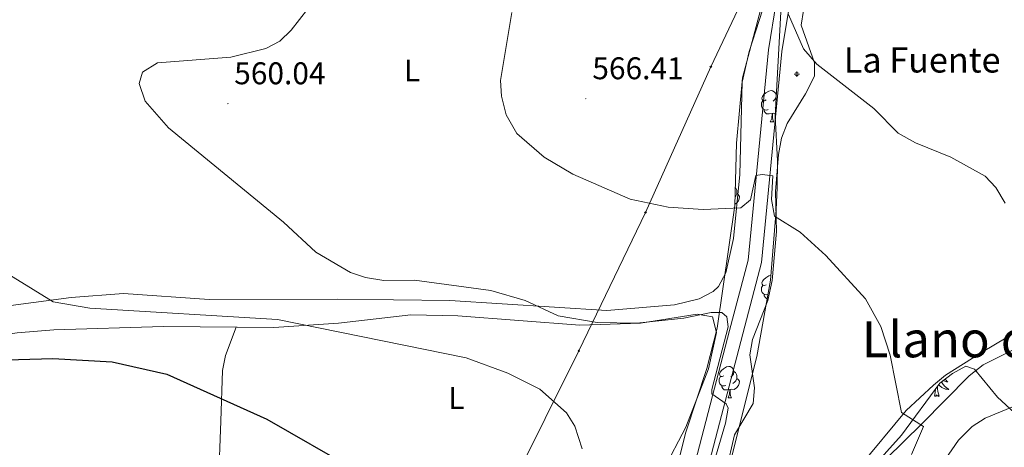
# Model space of a CAD drawing. Units: metres. Extents: x 616677 to 621183, y 4735967 to 4739013.
# Drawn here: x 619951 to 620265, y 4736701 to 4736838 of the extents above; entities that cross this region are included whole.
import ezdxf
from ezdxf.enums import TextEntityAlignment as Align

# ---------------------------------------------------------------- set-up
doc = ezdxf.new("R2010")
doc.units = ezdxf.units.M
doc.header["$MEASUREMENT"] = 0
doc.linetypes.add('TRAZOSX2', pattern=[1.5, 1, -0.5])
for name, color, linetype, lineweight in [('Carátula', 7, 'Continuous', 5), ('Level 13', 5, 'Continuous', 0), ('Level 21', 19, 'Continuous', 0), ('Level 33', 5, 'Continuous', 0), ('Level 35', 92, 'TRAZOSX2', 0), ('Level 36', 19, 'Continuous', 40), ('Level 37', 92, 'Continuous', 0), ('Level 4', 36, 'Continuous', 30), ('Level 41', 19, 'Continuous', 0), ('Level 43', 142, 'Continuous', 0), ('Level 45', 19, 'Continuous', 0), ('Level 5', 36, 'Continuous', 0), ('Level 54', 13, 'Continuous', 0), ('Level 7', 19, 'Continuous', 0)]:
    doc.layers.add(name, color=color, linetype=linetype, lineweight=lineweight)
doc.styles.add('Arial', font='ARIAL.TTF', dxfattribs={"height": 0.2})

# ---------------------------------------------------------------- blocks, each defined once
blk = doc.blocks.new('5PATER')
at = {"layer": 'Carátula', "linetype": 'Continuous', "lineweight": 5}
h = blk.add_hatch(color=250, dxfattribs=at)
edge = h.paths.add_edge_path()
edge.add_ellipse((0, 0), major_axis=(-1.33, -1.34), ratio=0.999422, start_angle=0, end_angle=360)
blk = doc.blocks.new('5NACIE')
at = {"layer": 'Carátula', "color": 170, "linetype": 'Continuous', "lineweight": 5, "flags": 128}
for points in [[(-8.4, 0), (8.4, 0)], [(-4.2, 4.2), (4.2, 4.2)], [(0, 6.3), (0, 8.4)], [(-4.2, -4.2), (4.2, -4.2)], [(0, -6.3), (0, -8.4)]]:
    blk.add_lwpolyline(points, dxfattribs=at)
blk = doc.blocks.new('5PTT')
at = {"layer": 'Carátula', "color": 250, "linetype": 'Continuous', "lineweight": 25}
blk.add_circle((0, 0, 0), 2, dxfattribs=at)

msp = doc.modelspace()

# ---------------------------------------------------------------- linework, layer by layer
at = {"layer": 'Level 13', "color": 5, "linetype": 'Continuous', "lineweight": 0, "ltscale": 0.5}
msp.add_polyline3d([(620416, 4736761.01, 588.1), (620401.39, 4736752.12, 586.75), (620367.69, 4736734.21, 583.66), (620364.76, 4736732.62, 583.55), (620359.94, 4736731.22, 583.55), (620348.6, 4736731.46, 582.64), (620325.63, 4736734.54, 577.28), (620317.04, 4736736.7, 575.17), (620301.69, 4736742.52, 572.8), (620297.13, 4736742.1, 571.71), (620289.81, 4736740.68, 571.34), (620285.18, 4736739.62, 569.73), (620278.85, 4736737.95, 569.16), (620258.19, 4736727.63, 568.1), (620253.68, 4736724.1, 566.99), (620238.43, 4736708.74, 565.15), (620221.71, 4736692.18, 564.61), (620202.69, 4736671.68, 563.15), (620185.11, 4736660.15, 561.88)], dxfattribs=at)
at = {"layer": 'Level 21', "color": 19, "linetype": 'Continuous', "lineweight": 13}
for points in [[(620042.01, 4736416.1, 556.35), (620069.63, 4736438.44, 556.67), (620079.92, 4736450.56, 556.54), (620094.29, 4736472.36, 557.25), (620124.79, 4736557.21, 555.97), (620147.72, 4736629.04, 557.8), (620168.34, 4736687.45, 559.04), (620181.39, 4736737.52, 560.24), (620187.43, 4736760.28, 563.53), (620193.93, 4736827.64, 568.76), (620196.3, 4736842.42, 569.41), (620199.01, 4736852.3, 569.93), (620203.13, 4736861.44, 570.54), (620208.38, 4736869.96, 571.1), (620223.27, 4736891.28, 571.83), (620256.57, 4736938.62, 575.59), (620263.04, 4736947.13, 575.7)], [(620234.57, 4736914.85, 575.59), (620219.73, 4736893.76, 571.83), (620204.77, 4736872.33, 571.1), (620199.31, 4736863.46, 570.54), (620194.94, 4736853.76, 569.93), (620192.07, 4736843.33, 569.41), (620189.64, 4736828.19, 568.76), (620183.17, 4736761.05, 563.53), (620177.21, 4736738.62, 560.24), (620164.21, 4736688.72, 559.04), (620143.62, 4736630.42, 557.8), (620120.7, 4736558.6, 555.97), (620090.39, 4736474.31, 557.25), (620076.45, 4736453.15, 556.54), (620066.6, 4736441.54, 556.67), (620034.99, 4736415.98, 556.3)]]:
    msp.add_polyline3d(points, dxfattribs=at)
at = {"layer": 'Level 33', "color": 19, "linetype": 'Continuous', "lineweight": 0, "ltscale": 0.5}
msp.add_polyline3d([(620282.64, 4737031.67, 572.97), (620267.65, 4736981.51, 575.11), (620223.59, 4736911.07, 571.75), (620196.15, 4736875.41, 570.53), (620171.2, 4736822.82, 568.76), (620150.37, 4736776.3, 564.71), (620129.07, 4736732.11, 557.03), (620107.53, 4736688.87, 553.48), (620086.02, 4736637.42, 549.8), (620064.81, 4736592.3, 549.51), (620043.91, 4736547.18, 550.42), (620023.26, 4736502.09, 549.43), (620001.77, 4736455.65, 550.36), (619983.45, 4736415.08, 550.44)], dxfattribs=at)
at = {"layer": 'Level 35', "color": 92, "linetype": 'Continuous', "lineweight": 0, "ltscale": 0.5}
for points in [[(620156.27, 4736678.59, 558.71), (620163.24, 4736706.18, 559.92), (620169.9, 4736726.52, 560.53), (620173.29, 4736739.35, 561.37), (620178.87, 4736778.55, 565.27), (620179.38, 4736798.45, 567.22), (620181.29, 4736819.24, 568.5), (620187.45, 4736842.46, 569.64), (620189.57, 4736847.31, 569.64), (620191.53, 4736847.56, 569.64), (620193.18, 4736845.33, 569.28), (620193.56, 4736840.33, 569.29), (620191.77, 4736806.99, 567.7), (620192.55, 4736792.8, 566.46), (620192.38, 4736784.3, 564.91), (620192.11, 4736777.1, 564.54), (620190.22, 4736754.71, 563.45), (620185.94, 4736730.27, 562.54), (620175.46, 4736688.67, 562.02)], [(620222.75, 4736694.78, 565.06), (620232.04, 4736705.14, 566.22), (620244.31, 4736721.74, 567.31), (620248.33, 4736724.89, 568.04), (620252.61, 4736727.25, 569.24), (620255.36, 4736726.23, 570.05), (620262.71, 4736717.32, 570.05), (620270.81, 4736709.82, 572.6), (620275.91, 4736706.18, 573.87), (620278.46, 4736704.22, 575.7), (620293.22, 4736691.52, 579.89)]]:
    msp.add_polyline3d(points, dxfattribs=at)
at = {"layer": 'Level 36', "color": 92, "linetype": 'Continuous', "lineweight": 0}
for points in [[(620176.15, 4736693.82, 562.4), (620178.78, 4736705.29, 562.58), (620184.69, 4736715.27, 562.4), (620185.13, 4736720.25, 562.58), (620183.65, 4736730.8, 562.76), (620184.53, 4736735.7, 563.23), (620189.45, 4736748.16, 564.22), (620190.81, 4736754.52, 565.13), (620192.22, 4736770.24, 564.95), (620191.89, 4736783.02, 566.59), (620192.86, 4736794.77, 567.86), (620193.83, 4736800.04, 568.59), (620195.56, 4736804.72, 568.92), (620201.49, 4736814.13, 569.87), (620204.35, 4736819.81, 569.87), (620204.31, 4736824.09, 570.41), (620200.01, 4736836.05, 571.69), (620200.81, 4736840.79, 571.84), (620207.49, 4736853.05, 571.87)], [(620189.85, 4736847.54, 570.52), (620183.43, 4736827.62, 569.45), (620181.18, 4736817.9, 568.59), (620180.45, 4736788.43, 565.98), (620178.44, 4736768, 564.7), (620175.96, 4736757.05, 563.43), (620173.64, 4736752.66, 563.04), (620171.98, 4736751.07, 562.88), (620167.51, 4736748.72, 562.53), (620159.62, 4736746.79, 562.09), (620138.02, 4736744.94, 560.7), (620087.89, 4736748.15, 559.42), (620051.91, 4736748.64, 559.99), (620011.03, 4736748.46, 557.05), (619983.66, 4736750.44, 556.58), (619966.97, 4736749.16, 555.83), (619932.36, 4736744.59, 553.72)], [(620188.9, 4736812.22, 0.01), (620188.37, 4736811.96, 0.01), (620187.84, 4736812.01, 0.01), (620187.58, 4736812.38, 0.01), (620187.52, 4736812.81, 0.01), (620187.68, 4736813.33, 0.01), (620188.16, 4736813.92, 0.01), (620188.8, 4736814.45, 0.01), (620189.7, 4736815.04, 0.01), (620190.44, 4736815.2, 0.01), (620190.87, 4736815.14, 0.01), (620191.4, 4736814.83, 0.01), (620191.93, 4736814.24, 0.01), (620192.09, 4736813.6, 0.01), (620191.98, 4736812.75, 0.01), (620191.55, 4736812.22, 0.01), (620191.13, 4736811.8, 0.01)], [(620189.49, 4736809.14, 0.01), (620189.06, 4736808.98, 0.01), (620188.48, 4736809.04, 0.01), (620188, 4736809.25, 0.01), (620187.58, 4736809.68, 0.01), (620187.36, 4736810.26, 0.01), (620187.36, 4736810.68, 0.01), (620187.42, 4736811.27, 0.01), (620187.84, 4736811.96, 0.01)], [(620192.09, 4736813.6, 0.01), (620192.12, 4736813.58, 0.01)], [(620190.75, 4736807.85, 0.01), (620189.86, 4736807.76, 0.01), (620189.01, 4736807.76, 0.01), (620188.59, 4736808.19, 0.01), (620188.27, 4736808.67, 0.01), (620188.27, 4736808.98, 0.01)], [(620190.2, 4736805.16, 0.01), (620190.64, 4736806.32, 0.01), (620190.75, 4736807.85, 0.01), (620190.86, 4736807.85, 0.01), (620190.89, 4736807.26, 0.01), (620190.93, 4736806.58, 0.01), (620191, 4736805.96, 0.01), (620191.11, 4736805.56, 0.01), (620191.33, 4736805.16, 0.01)], [(620191.82, 4736807.91, 0.01), (620191.29, 4736807.98, 0.01), (620190.86, 4736807.85, 0.01)], [(620191.92, 4736809.87, 0.01), (620191.77, 4736809.73, 0.01)], [(620190.2, 4736805.16, 0.01), (620191.33, 4736805.16, 0.01)], [(620179.01, 4736784.23, 0.01), (620179.06, 4736784.2, 0.01), (620179.37, 4736783.56, 0.01), (620179.53, 4736783.24, 0.01), (620179.53, 4736782.66, 0.01), (620179.53, 4736782.24, 0.01), (620179.16, 4736781.55, 0.01), (620178.94, 4736781.29, 0.01)], [(620179.53, 4736782.24, 0.01), (620179.99, 4736781.99, 0.01), (620180.33, 4736781.37, 0.01), (620180.22, 4736780.65, 0.01), (620180.01, 4736780.01, 0.01), (620179.43, 4736779.27, 0.01), (620178.88, 4736778.94, 0.01)], [(620188.9, 4736753.23, 0.01), (620188.37, 4736752.96, 0.01), (620187.84, 4736753.02, 0.01), (620187.58, 4736753.39, 0.01), (620187.52, 4736753.82, 0.01), (620187.68, 4736754.34, 0.01), (620188.16, 4736754.93, 0.01), (620188.8, 4736755.46, 0.01), (620189.7, 4736756.04, 0.01), (620190.34, 4736756.18, 0.01)], [(620189.41, 4736750.12, 0.01), (620189.06, 4736749.99, 0.01), (620188.48, 4736750.05, 0.01), (620188, 4736750.26, 0.01), (620187.58, 4736750.68, 0.01), (620187.36, 4736751.27, 0.01), (620187.36, 4736751.69, 0.01), (620187.42, 4736752.28, 0.01), (620187.84, 4736752.96, 0.01)], [(620189.18, 4736748.77, 0.01), (620189.01, 4736748.77, 0.01), (620188.59, 4736749.2, 0.01), (620188.27, 4736749.68, 0.01), (620188.27, 4736749.99, 0.01)], [(620306.59, 4736749.86, 577.52), (620301.76, 4736750.9, 576.56), (620294.42, 4736750.15, 575.15), (620278.92, 4736744.22, 572.56), (620257.65, 4736731.6, 568.23), (620246.09, 4736724.36, 567.13), (620242.3, 4736721.13, 566.65), (620233.6, 4736713.01, 565.69), (620218.6, 4736694.97, 565.02)], [(619905.11, 4736733.8, 551.22), (619924.96, 4736734.31, 550.34), (619949.72, 4736737.87, 551.3), (619961.49, 4736738.8, 551.74), (619996.46, 4736739.85, 552.81), (620031.73, 4736739.55, 554.26), (620052.31, 4736740.93, 555.96), (620075.42, 4736743.55, 557.05), (620090.41, 4736743.27, 557.32), (620129.37, 4736740.32, 557.8), (620148.76, 4736740.93, 558.94), (620166.83, 4736743.85, 560.51), (620171.73, 4736742.94, 560.33), (620173.01, 4736737.91, 560.05), (620170.51, 4736726.36, 559.6), (620163.25, 4736707.78, 558.88), (620156.14, 4736694.14, 557.78)], [(620014.04, 4736689.85, 547.03), (620014.74, 4736709.67, 549.45), (620015.27, 4736725.88, 553.01), (620016.22, 4736730.58, 553.59), (620019.65, 4736739.65, 553.59)], [(620175.4, 4736724.15, 0.01), (620174.87, 4736723.88, 0.01), (620174.34, 4736723.94, 0.01), (620174.07, 4736724.31, 0.01), (620174.02, 4736724.73, 0.01), (620174.18, 4736725.25, 0.01), (620174.66, 4736725.85, 0.01), (620175.29, 4736726.38, 0.01), (620176.19, 4736726.96, 0.01), (620176.94, 4736727.12, 0.01), (620177.36, 4736727.07, 0.01), (620177.89, 4736726.75, 0.01), (620178.42, 4736726.17, 0.01), (620178.58, 4736725.53, 0.01), (620178.47, 4736724.68, 0.01), (620178.05, 4736724.15, 0.01), (620177.63, 4736723.72, 0.01)], [(620175.98, 4736721.07, 0.01), (620175.56, 4736720.91, 0.01), (620174.97, 4736720.97, 0.01), (620174.5, 4736721.18, 0.01), (620174.07, 4736721.6, 0.01), (620173.86, 4736722.19, 0.01), (620173.86, 4736722.61, 0.01), (620173.91, 4736723.19, 0.01), (620174.34, 4736723.88, 0.01)], [(620179.53, 4736723.25, 0.01), (620179.99, 4736723, 0.01), (620180.33, 4736722.38, 0.01), (620180.22, 4736721.66, 0.01), (620180.01, 4736721.02, 0.01), (620179.43, 4736720.28, 0.01), (620178.63, 4736719.8, 0.01), (620177.78, 4736719.9, 0.01), (620177.35, 4736719.77, 0.01)], [(620178.58, 4736725.53, 0.01), (620179.06, 4736725.21, 0.01), (620179.37, 4736724.57, 0.01), (620179.53, 4736724.25, 0.01), (620179.53, 4736723.67, 0.01), (620179.53, 4736723.25, 0.01), (620179.16, 4736722.56, 0.01), (620178.74, 4736722.08, 0.01), (620178.26, 4736721.66, 0.01)], [(620245.98, 4736723.05, 0.01), (620246.04, 4736722.99, 0.01), (620246.31, 4736722.71, 0.01), (620246.6, 4736722.44, 0.01), (620246.9, 4736722.18, 0.01), (620246.7, 4736722.21, 0.01), (620246.43, 4736722.26, 0.01), (620246.17, 4736722.32, 0.01), (620245.91, 4736722.4, 0.01), (620245.66, 4736722.49, 0.01), (620245.41, 4736722.6, 0.01)], [(620177.24, 4736719.77, 0.01), (620176.35, 4736719.69, 0.01), (620175.51, 4736719.69, 0.01), (620175.08, 4736720.12, 0.01), (620174.76, 4736720.59, 0.01), (620174.76, 4736720.91, 0.01)], [(620242.64, 4736717.64, 0.01), (620242.88, 4736718.76, 0.01), (620242.96, 4736719.91, 0.01)], [(620244.11, 4736717.64, 0.01), (620243.68, 4736719.08, 0.01), (620243.59, 4736719.99, 0.01), (620243.55, 4736720.72, 0.01)], [(620244.82, 4736722.15, 0.01), (620244.94, 4736721.97, 0.01), (620245.15, 4736721.69, 0.01), (620245.37, 4736721.41, 0.01), (620245.61, 4736721.14, 0.01), (620245.85, 4736720.88, 0.01), (620246.11, 4736720.64, 0.01), (620246.38, 4736720.4, 0.01), (620246.66, 4736720.18, 0.01), (620246.95, 4736719.97, 0.01), (620247.24, 4736719.78, 0.01), (620246.97, 4736719.79, 0.01), (620246.71, 4736719.82, 0.01), (620246.45, 4736719.86, 0.01), (620246.19, 4736719.91, 0.01), (620245.93, 4736719.98, 0.01), (620245.68, 4736720.07, 0.01), (620245.44, 4736720.18, 0.01), (620245.2, 4736720.29, 0.01), (620244.97, 4736720.42, 0.01), (620244.75, 4736720.57, 0.01), (620244.54, 4736720.72, 0.01), (620244.33, 4736720.9, 0.01), (620243.95, 4736721.26, 0.01)], [(620176.7, 4736717.09, 0.01), (620177.13, 4736718.25, 0.01), (620177.24, 4736719.77, 0.01), (620177.35, 4736719.77, 0.01), (620177.39, 4736719.19, 0.01), (620177.42, 4736718.5, 0.01), (620177.49, 4736717.89, 0.01), (620177.61, 4736717.49, 0.01), (620177.82, 4736717.09, 0.01)], [(620176.7, 4736717.09, 0.01), (620177.82, 4736717.09, 0.01)], [(620244.11, 4736717.64, 0.01), (620243.93, 4736717.58, 0.01), (620243.91, 4736717.82, 0.01), (620243.73, 4736717.59, 0.01), (620243.6, 4736717.8, 0.01), (620243.48, 4736717.69, 0.01), (620243.21, 4736717.64, 0.01), (620243.41, 4736718.03, 0.01), (620243.02, 4736717.65, 0.01), (620242.84, 4736717.59, 0.01), (620242.79, 4736717.76, 0.01), (620242.64, 4736717.64, 0.01)]]:
    msp.add_polyline3d(points, dxfattribs=at)
at = {"layer": 'Level 4', "color": 36, "linetype": 'Continuous', "lineweight": 30}
msp.add_polyline3d([(619928.09, 4736728.72, 550.01), (619961.11, 4736729.67, 550.01), (619980.06, 4736728.57, 550.01), (619997.48, 4736724.71, 550.01), (620029.49, 4736710.27, 550.01), (620057.71, 4736694.08, 550.01)], dxfattribs=at)
at = {"layer": 'Level 5', "color": 36, "linetype": 'Continuous', "lineweight": 0}
for points in [[(620042.55, 4736841.28, 560.01), (620037.26, 4736834.45, 560.01), (620033.58, 4736830.99, 560.01), (620029.17, 4736828.63, 560.01), (620017.93, 4736825.87, 560.01), (619994.51, 4736824, 560.01), (619989.72, 4736821.12, 560.01), (619988.73, 4736817.43, 560.01), (619990.57, 4736811.81, 560.01), (619998.03, 4736803.25, 560.01), (620034.81, 4736773.2, 560.01)], [(620235.32, 4736699, 565.01), (620239.07, 4736707.9, 565.01), (620232.06, 4736712.47, 565.01), (620228.49, 4736730.69, 565.01), (620225.5, 4736739.84, 565.01), (620220.61, 4736748.67, 565.01), (620207.97, 4736762.59, 565.01), (620199.76, 4736769.96, 565.01), (620191.51, 4736775.15, 565.01), (620190.61, 4736780.45, 565.01), (620191.01, 4736787.95, 565.01), (620187.61, 4736788.45, 565.01), (620185.63, 4736788.09, 565.01), (620183.84, 4736780.27, 565.01), (620180.75, 4736777.8, 565.01), (620168.8, 4736777.19, 565.01), (620157.57, 4736777.94, 565.01), (620145.49, 4736780.51, 565.01), (620127.16, 4736788.55, 565.01), (620118.01, 4736793.95, 565.01), (620109.26, 4736801.44, 565.01), (620105.86, 4736807.5, 565.01), (620104.38, 4736813.39, 565.01), (620104.03, 4736818.37, 565.01), (620107.69, 4736840.15, 565.01)], [(620196.04, 4736839.53, 570.01), (620200.77, 4736828.56, 570.01), (620205.07, 4736823.57, 570.01), (620223.29, 4736809.51, 570.01), (620231.04, 4736801.64, 570.01), (620236.59, 4736798.54, 570.01), (620247.82, 4736793.94, 570.01), (620258.81, 4736787.83, 570.01), (620262.24, 4736784.2, 570.01), (620265.16, 4736779.28, 570.01)], [(620034.81, 4736773.2, 560.01), (620045.12, 4736763.64, 560.01), (620056.2, 4736757.11, 560.01), (620060.92, 4736755.47, 560.01), (620066.85, 4736754.56, 560.01), (620076.64, 4736754.7, 560.01), (620100.97, 4736751.42, 560.01), (620111.92, 4736748.16, 560.01), (620122.5, 4736743.27, 560.01), (620134.91, 4736741.14, 560.01), (620147.6, 4736740.96, 560.01), (620162.55, 4736742.57, 560.01), (620171.35, 4736744.37, 560.01), (620174.75, 4736744.37, 560.01), (620176.35, 4736742.97, 560.01), (620176.75, 4736739.77, 560.01), (620171.55, 4736719.77, 560.01), (620171.55, 4736718.37, 560.01), (620176.15, 4736715.17, 560.01), (620176.75, 4736713.77, 560.01), (620175.95, 4736708.97, 560.01), (620165.95, 4736675.37, 560.01)], [(619942.01, 4736759.56, 555.01), (619961.25, 4736747.78, 555.01), (619972.96, 4736745.73, 555.01), (620032.86, 4736742.06, 555.01), (620093.15, 4736729.92, 555.01), (620106.35, 4736725, 555.01), (620116.6, 4736719.87, 555.01), (620125.14, 4736712.34, 555.01), (620127.79, 4736708.1, 555.01), (620130.15, 4736700.77, 555.01)], [(620270.39, 4736715.39, 570.01), (620258.79, 4736710.63, 570.01)], [(620258.79, 4736710.63, 570.01), (620254.61, 4736707.9, 570.01), (620250.24, 4736703.6, 570.01), (620246.07, 4736697.38, 570.01)]]:
    msp.add_polyline3d(points, dxfattribs=at)
at = {"layer": 'Level 54', "color": 13, "linetype": 'Continuous', "lineweight": 0}
for points in [[(620164.21, 4736688.72, 559.04), (620177.21, 4736738.62, 560.24), (620183.17, 4736761.05, 563.53), (620189.64, 4736828.19, 568.76), (620192.07, 4736843.33, 569.41), (620194.94, 4736853.76, 569.93), (620199.31, 4736863.46, 570.54), (620204.77, 4736872.33, 571.1), (620219.73, 4736893.76, 571.83), (620234.57, 4736914.85, 575.59), (620238.03, 4736919.76, 572.94), (620253.09, 4736941.17, 575.59), (620256.25, 4736945.33, 575.27), (620271.28, 4736976.7, 575.43), (620271.33, 4736976.89, 575.19), (620272.62, 4736986.88, 575.06), (620272.49, 4736996.92, 574.93), (620264.29, 4737044.25, 573.52), (620229.86, 4737216.88, 572), (620207.35, 4737333.65, 570.01), (620179.13, 4737479.16, 566.23), (620162.9, 4737563.11, 567.58)], [(620167.14, 4737563.97, 567.58), (620183.37, 4737479.98, 566.23), (620211.59, 4737334.47, 570.01), (620213.82, 4737322.93, 570.21), (620234.1, 4737217.71, 572), (620268.54, 4737045.04, 573.52), (620276.81, 4736997.32, 574.93), (620276.95, 4736986.64, 575.06), (620275.58, 4736976.04, 575.19), (620272.73, 4736965.74, 575.32), (620271.91, 4736963.87, 576.06), (620263.04, 4736947.13, 575.7), (620256.57, 4736938.62, 575.59), (620223.27, 4736891.28, 571.83), (620208.38, 4736869.96, 571.1), (620203.13, 4736861.44, 570.54), (620199.01, 4736852.3, 569.93), (620196.3, 4736842.42, 569.41), (620193.93, 4736827.64, 568.76), (620187.43, 4736760.28, 563.53), (620181.39, 4736737.52, 560.24), (620168.34, 4736687.45, 559.04)]]:
    msp.add_polyline3d(points, dxfattribs=at)

# ---------------------------------------------------------------- block references
at = {"layer": 'Level 13', "color": 5, "linetype": 'Continuous', "lineweight": 0, "xscale": 0.09999983015004542, "yscale": 0.09999983015004542}
msp.add_blockref('5NACIE', (620198.65, 4736820.4, 569.04), dxfattribs=at)
at = {"layer": 'Level 33', "color": 19, "linetype": 'Continuous', "lineweight": 30, "xscale": 0.09999983015004542, "yscale": 0.09999983015004542}
for p in [(620171.2, 4736822.82, 568.76), (620150.37, 4736776.3, 564.71), (620129.07, 4736732.11, 557.03)]:
    msp.add_blockref('5PTT', p, dxfattribs=at)
at = {"layer": 'Level 7', "color": 19, "linetype": 'Continuous', "lineweight": 0, "xscale": 0.09999983015004542, "yscale": 0.09999983015004542}
for p in [(620017.05, 4736811.02, 560.05), (620131.3, 4736812.62, 566.42)]:
    msp.add_blockref('5PATER', p, dxfattribs=at)

# ---------------------------------------------------------------- texts
at = {"layer": 'Level 37', "color": 92, "linetype": 'Continuous', "lineweight": 0, "style": 'Arial'}
for p in [(620075.83, 4736821.61, 562.97), (620089.94, 4736717.06, 553.89)]:
    msp.add_text('L', height=7, dxfattribs=at).set_placement(p, align=Align.MIDDLE_CENTER)
at = {"layer": 'Level 41', "color": 19, "linetype": 'Continuous', "lineweight": 0, "style": 'Arial'}
for s, p in [('560.04', (620019.04, 4736815.02, 560.05)), ('566.41', (620133.38, 4736816.62, 566.42))]:
    msp.add_text(s, height=7, dxfattribs=at).set_placement(p, align=Align.BOTTOM_LEFT)
at = {"layer": 'Level 43', "color": 5, "linetype": 'Continuous', "lineweight": 0, "style": 'Arial'}
msp.add_text('La Fuente', height=8, dxfattribs=at).set_placement((620213.68, 4736818.45, 570.1), align=Align.BOTTOM_LEFT)
at = {"layer": 'Level 45', "color": 19, "linetype": 'Continuous', "lineweight": 0, "style": 'Arial'}
msp.add_text('Llano del Pozo', height=11.5, dxfattribs=at).set_placement((620272.98, 4736735.79, 566.87), align=Align.MIDDLE_CENTER)

doc.saveas('drawing.dxf')
